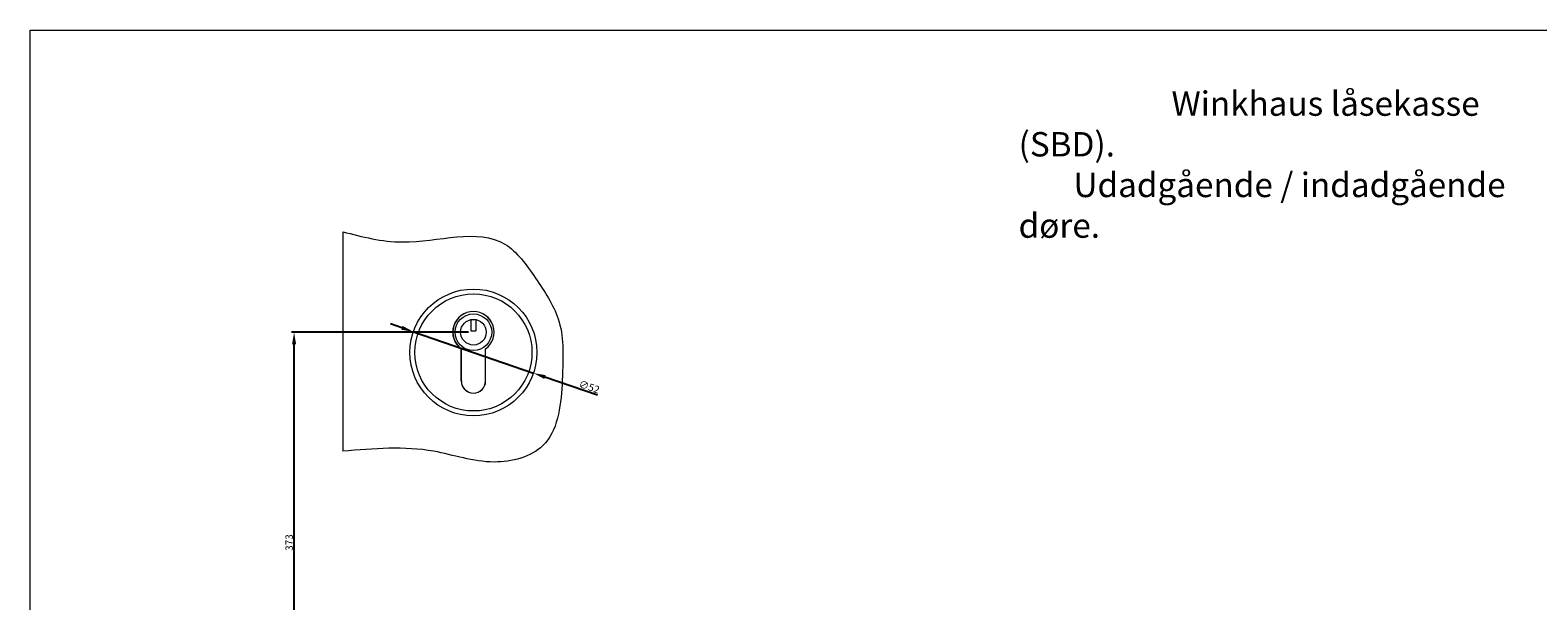
# Model space of a CAD drawing. Units: millimetres. Extents: x -247 to 1671, y -1006 to -320.
# Drawn here: x 613 to 1231, y -554 to -320 of the extents above; entities that cross this region are included whole.
import ezdxf

# ---------------------------------------------------------------- set-up
doc = ezdxf.new("R2010")
doc.units = ezdxf.units.MM
doc.layers.get('0').update_dxf_attribs({"lineweight": 13})
doc.layers.get('DEFPOINTS').update_dxf_attribs({"lineweight": 13})
for name, color, linetype, lineweight in [('02 MEASURES', 156, 'Continuous', 13), ('05 SASH', 40, 'Continuous', 13), ('DIMENSIONER', 5, 'Continuous', 13)]:
    doc.layers.add(name, color=color, linetype=linetype, lineweight=lineweight)
doc.styles.add('M1x1', font='arial.ttf', dxfattribs={"height": 3})
doc.dimstyles.new('M1x1', dxfattribs={"dimscale": 0, "dimtxt": 3, "dimasz": 5, "dimexe": 1, "dimexo": 2, "dimgap": 0.5, "dimtad": 1, "dimdec": 0, "dimdsep": 46, "dimtxsty": 'M1x1', "dimcen": -1, "dimclrd": 256, "dimclre": 256, "dimclrt": 256, "dimazin": 2, "dimtfac": 1, "dimtdec": 0, "dimtmove": 0, "dimatfit": 3, "dimfxl": 1, "dimtolj": 1, "dimarcsym": 0})

# ---------------------------------------------------------------- blocks, each defined once
blk = doc.blocks.new('*D142')
at = {"layer": '02 MEASURES', "lineweight": -2}
for p, q in [((792.34, -443.48), (719.84, -443.48)), ((720.84, -610.97), (720.84, -448.48)), ((792.34, -615.97), (719.84, -615.97))]:
    blk.add_line(p, q, dxfattribs=at)
at = {"layer": '02 MEASURES'}
for points in [[(720.01, -448.48), (721.67, -448.48), (720.84, -443.48)], [(720.01, -610.97), (721.67, -610.97), (720.84, -615.97)]]:
    blk.add_solid(points, dxfattribs=at)
at = {"layer": 'DEFPOINTS', "color": 0}
for p in [(720.84, -443.48), (794.34, -443.48), (794.34, -615.97)]:
    blk.add_point(p, dxfattribs=at)
at = {"layer": '02 MEASURES', "insert": (718.81, -529.72), "char_height": 3, "attachment_point": 5, "rotation": 90, "style": 'M1x1'}
blk.add_mtext('\\A1;373', dxfattribs=at)
blk = doc.blocks.new('*D143')
at = {"layer": '02 MEASURES', "lineweight": -2}
for p, q in [((765.03, -441.68), (760.3, -440.06)), ((769.76, -443.31), (818.92, -460.25)), ((845.15, -469.28), (823.65, -461.88))]:
    blk.add_line(p, q, dxfattribs=at)
at = {"layer": '02 MEASURES'}
for points in [[(765.3, -440.9), (764.76, -442.47), (769.76, -443.31)], [(823.92, -461.09), (823.38, -462.66), (818.92, -460.25)]]:
    blk.add_solid(points, dxfattribs=at)
at = {"layer": 'DEFPOINTS', "color": 0}
for p in [(769.76, -443.31), (818.92, -460.25)]:
    blk.add_point(p, dxfattribs=at)
at = {"layer": '02 MEASURES', "insert": (841.8, -465.89), "char_height": 3, "attachment_point": 5, "rotation": 340.99303, "style": 'M1x1'}
blk.add_mtext('\\A1;∅52', dxfattribs=at)

msp = doc.modelspace()

# ---------------------------------------------------------------- linework, layer by layer
at = {"ltscale": 0.2}
for p, q in [((793.339, -438.327), (793.339, -442.983)), ((795.339, -438.327), (795.339, -442.983)), ((793.339, -442.983), (795.339, -442.983)), ((789.339, -463.481), (789.339, -450.354)), ((789.389, -463.481), (789.389, -450.329)), ((799.289, -463.481), (799.289, -450.329)), ((799.339, -463.481), (799.339, -450.354)), ((794.339, -468.481), (794.339, -468.481))]:
    msp.add_line(p, q, dxfattribs=at)
for centre, radius in [((794.339, -451.781), 26), ((794.339, -451.781), 24), ((794.339, -443.481), 7.5), ((794.339, -443.481), 5.25)]:
    msp.add_circle(centre, radius, dxfattribs=at)
for centre, radius, start, end in [((794.339, -443.481), 8.5, 306.031879, 233.968121), ((794.339, -443.481), 8.45, 305.859443, 234.140557), ((794.339, -463.481), 5, 180, 0), ((794.339, -463.481), 4.95, 180, 0)]:
    msp.add_arc(centre, radius, start, end, dxfattribs=at)
at = {"layer": '02 MEASURES'}
msp.add_lwpolyline([(612.659, -319.642), (1670.68, -319.642), (1670.68, -1006.475), (612.659, -1006.475)], close=True, dxfattribs=at)
at = {"layer": '05 SASH', "ltscale": 0.2}
msp.add_line((740.839, -402.298), (740.839, -492.304), dxfattribs=at)
for points, knots in [([(740.839, -402.298), (748.775, -404.375), (770.139, -409.968), (803.472, -398.043), (820.047, -421.54), (829.26, -435.377), (830.788, -445.166), (830.995, -448.947)], [0, 0, 0, 0, 24.8070485, 66.7813802, 85.4897614, 104.5764034, 116.0540087, 116.0540087, 116.0540087, 116.0540087]), ([(830.995, -448.951), (831.042, -455.463), (830.793, -469.198), (827.74, -492.09), (800.745, -499.165), (774.503, -489.418), (753.413, -491.226), (740.839, -492.304)], [224.4941847, 224.4941847, 224.4941847, 224.4941847, 238.0467559, 264.282295, 285.3227768, 310.5178563, 347.7189152, 347.7189152, 347.7189152, 347.7189152])]:
    msp.add_open_spline(points, degree=3, knots=knots, dxfattribs=at)

# ---------------------------------------------------------------- texts
at = {"layer": 'DIMENSIONER', "insert": (1017.788, -344.757), "char_height": 10, "width": 215.59694, "attachment_point": 1}
msp.add_mtext('\\pi6.2664;{\\fTimes New Roman|b1|i0|c0|p18;Winkhaus låsekasse (SBD). \\P\\pi2.2495;Udadgående / indadgående døre.}', dxfattribs=at)

# ---------------------------------------------------------------- dimensions: what is measured, and where the dimension line sits
at = {"layer": '02 MEASURES'}
dim = msp.add_linear_dim(base=(720.839, -443.481), p1=(794.339, -615.969), p2=(794.339, -443.481), angle=90, text='373', dimstyle='M1x1', override={"dimscale": 1, "dimdec": 1}, dxfattribs=at)
dim.commit()
dim.dimension.update_dxf_attribs({"geometry": '*D142', "text_midpoint": (718.806, -529.725)})
dim = msp.add_diameter_dim_2p(p1=(769.757, -443.313), p2=(818.921, -460.248), dimstyle='M1x1', override={"dimscale": 1}, dxfattribs=at)
dim.commit()
dim.dimension.update_dxf_attribs({"geometry": '*D143', "text_midpoint": (841.113, -467.893), "dimtype": 163})

doc.saveas('drawing.dxf')
